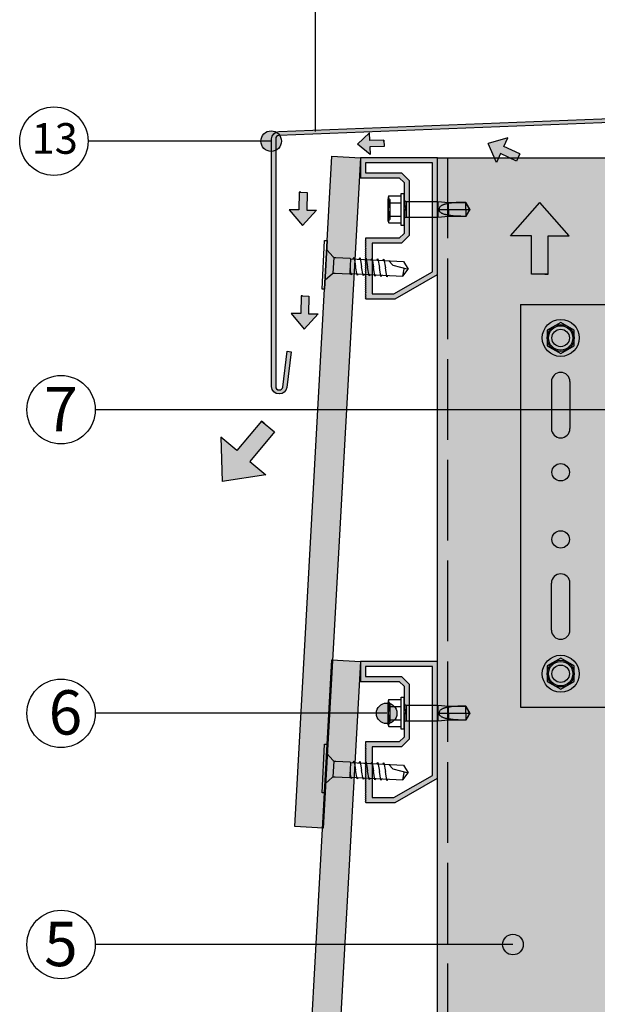
# Model space of a CAD drawing. Units: millimetres. Extents: x 8826 to 21619, y 18672 to 23022.
# Drawn here: x 14396 to 14568, y 21137 to 21430 of the extents above; entities that cross this region are included whole.
import ezdxf

# ---------------------------------------------------------------- set-up
doc = ezdxf.new("R2010")
doc.units = ezdxf.units.MM
doc.linetypes.add('ACAD_ISO02W100', pattern=[15, 12, -3])
doc.layers.add('HIDDEN', color=7, linetype='Continuous')
doc.layers.add('THICK', color=7, linetype='Continuous')
doc.layers.add('LEYENDA', color=7, linetype='Continuous', true_color=0x142667)
doc.layers.add('SOMBREADO 2_rellenos', color=3, linetype='Continuous', lineweight=25)
doc.layers.add('SOMBREADOS', color=6, linetype='Continuous', lineweight=25)
doc.styles.get("Standard").update_dxf_attribs({"font": 'arial.ttf'})

# ---------------------------------------------------------------- blocks, each defined once
blk = doc.blocks.new('FLECHA MINI')
at = {"true_color": 0x142667}
h = blk.add_hatch(color=166, dxfattribs=at)
h.dxf.hatch_style = 1
h.paths.add_polyline_path([(12600.33702212544, 5453.974794560384), (12596.30056701819, 5449.367349938128), (12599.17413458617, 5449.367349938128), (12599.17413458617, 5444.087015216345), (12601.03002212544, 5444.087015216345), (12601.49990966472, 5444.087015216345), (12601.49990966472, 5449.367349938128), (12604.37347723269, 5449.367349938128)])
at = {"color": 7}
for points in [[(12601.49990966472, 5444.087015216347), (12599.17413458617, 5444.087015216347), (12599.17413458617, 5449.36734993813), (12596.30056701819, 5449.36734993813), (12600.33702212544, 5453.974794560385)], [(12601.03002212544, 5444.087015216347), (12601.49990966472, 5444.087015216347), (12601.49990966472, 5449.36734993813), (12604.37347723269, 5449.36734993813), (12600.33702212544, 5453.974794560385)]]:
    blk.add_lwpolyline(points, dxfattribs=at)
blk = doc.blocks.new('FLECHA')
at = {"true_color": 0x142667}
h = blk.add_hatch(color=166, dxfattribs=at)
h.dxf.hatch_style = 1
h.paths.add_polyline_path([(10075.64415972084, 982.9641773424504), (10031.95958063803, 933.1000580539696), (10063.05879674166, 933.1000580539696), (10063.05879674166, 875.9535783809954), (10083.14415972084, 875.9535783809954), (10088.22952270002, 875.9535783809954), (10088.22952270002, 933.1000580539696), (10119.32873880365, 933.1000580539696)])
at = {"color": 7}
for points in [[(10088.22952270002, 875.9535783809954), (10063.05879674166, 875.9535783809954), (10063.05879674166, 933.1000580539696), (10031.95958063803, 933.1000580539696), (10075.64415972084, 982.9641773424503)], [(10083.14415972084, 875.9535783809954), (10088.22952270002, 875.9535783809954), (10088.22952270002, 933.1000580539696), (10119.32873880365, 933.1000580539696), (10075.64415972084, 982.9641773424504)]]:
    blk.add_lwpolyline(points, dxfattribs=at)
blk = doc.blocks.new('escuadra sustentacion')
at = {"layer": 'SOMBREADO 2_rellenos', "true_color": 0x939598}
h = blk.add_hatch(color=252, dxfattribs=at)
h.dxf.hatch_style = 1
h.paths.add_polyline_path([(14776.10907382553, 12942.32165156716), (14699.10907382553, 12942.32165156716), (14699.10907382553, 12822.3216515673), (14776.10907382553, 12822.3216515673)])
h.paths.add_polyline_path([(14708.50907382587, 12872.32477331656, -1), (14713.70907382587, 12872.32477331656, -1)], flags=16)
h.paths.add_polyline_path([(14713.85907382588, 12859.32477331656), (14713.85907382588, 12845.32477331656, -1), (14708.35907382587, 12845.32477331656), (14708.35907382587, 12859.32477331658, -1)], flags=16)
h.paths.add_polyline_path([(14708.50907382586, 12892.32670071777, -1), (14713.70907382586, 12892.32670071777, -1)], flags=16)
h.paths.add_polyline_path([(14708.35907382587, 12905.3185298179), (14708.35907382587, 12919.31852981791, -1), (14713.85907382588, 12919.31852981791), (14713.85907382588, 12905.3185298179, -1)], flags=16)
h.paths.add_polyline_path([(14713.70907382586, 12832.32670071784, -1), (14708.50907382586, 12832.32670071784, -1)], flags=16)
h.paths.add_polyline_path([(14708.50907382586, 12932.32670071769, -1), (14713.70907382586, 12932.32670071769, -1)], flags=16)
h.paths.add_polyline_path([(14779.10907382553, 12942.32165156716), (14776.10907382553, 12942.32165156716), (14776.10907382553, 12822.3216515673), (14779.10907382553, 12822.3216515673)])
at = {"layer": 'SOMBREADO 2_rellenos'}
h = blk.add_hatch(color=8, dxfattribs=at)
h.dxf.hatch_style = 1
edge = h.paths.add_edge_path()
edge.add_arc((14711.10907382586, 12932.32670071769), 5.5, 0, 360)
h = blk.add_hatch(color=8, dxfattribs=at)
h.dxf.hatch_style = 1
edge = h.paths.add_edge_path()
edge.add_arc((14711.10907382586, 12832.32670071784), 5.5, 0, 360)
at = {"color": 18, "true_color": 0x000000}
for p, q in [((14699.10907382553, 12942.32165156716), (14699.10907382553, 12822.3216515673)), ((14699.10907382553, 12942.32165156716), (14779.10907382553, 12942.32165156716)), ((14776.10907382553, 12822.3216515673), (14776.10907382553, 12942.32165156715)), ((14779.10907382553, 12822.3216515673), (14779.10907382553, 12942.32165156715)), ((14708.35907382594, 12919.3185298179), (14708.35907382594, 12905.3185298179)), ((14713.85907382588, 12919.3185298179), (14713.85907382588, 12905.3185298179)), ((14708.35907382594, 12845.32477331656), (14708.35907382594, 12859.32477331656)), ((14713.85907382588, 12845.32477331656), (14713.85907382588, 12859.32477331656)), ((14699.10907382553, 12822.3216515673), (14779.10907382553, 12822.3216515673))]:
    blk.add_line(p, q, dxfattribs=at)
for points in [[(14715.10907382586, 12934.63610179445), (14711.10907382586, 12936.94550287121), (14707.10907382586, 12934.63610179445), (14707.10907382586, 12930.01729964093), (14711.10907382586, 12927.70789856418), (14715.10907382586, 12930.01729964093)], [(14715.10907382586, 12834.6361017946), (14711.10907382586, 12836.94550287136), (14707.10907382586, 12834.6361017946), (14707.10907382586, 12830.01729964109), (14711.10907382586, 12827.70789856433), (14715.10907382586, 12830.01729964109)]]:
    blk.add_lwpolyline(points, close=True)
for centre, radius in [((14711.10907382586, 12932.32670071769), 5.5), ((14711.10907382586, 12932.32670071769), 4), ((14711.10907382586, 12932.32670071769), 3.633478540140277), ((14711.10907382586, 12832.32670071784), 5.5), ((14711.10907382586, 12832.32670071784), 4), ((14711.10907382586, 12832.32670071784), 3.633478540140277)]:
    blk.add_circle(centre, radius)
for centre in [(14711.10907382586, 12932.32670071769), (14711.10907382586, 12892.32670071777), (14711.10907382587, 12872.32477331656), (14711.10907382586, 12832.32670071784)]:
    blk.add_circle(centre, 2.6, dxfattribs=at)
for centre, start, end in [((14711.10907382587, 12919.3185298179), 7.016709298534877e-15, 180), ((14711.10907382587, 12905.3185298179), 180, 7.016709298534877e-15), ((14711.10907382587, 12859.32477331656), 7.016709298534877e-15, 180), ((14711.10907382587, 12845.32477331656), 180, 7.016709298534877e-15)]:
    blk.add_arc(centre, 2.750000000001722, start, end, dxfattribs=at)
blk = doc.blocks.new('tornillo R-CH 101')
at = {"color": 166, "true_color": 0x142667}
for p, q in [((12902.93663781135, 5141.151411360664), (12910.85409170664, 5141.151411360664)), ((12910.58447648607, 5132.804751492713), (12903.20625303192, 5132.804751492713))]:
    blk.add_line(p, q, dxfattribs=at)
blk.add_lwpolyline([(12894.64621386964, 5146.349525167276), (12919.14451564835, 5146.349525167276), (12919.14451564835, 5145.081364294845), (12894.64621386964, 5145.081364294845)], close=True, dxfattribs=at)
for points in [[(12899.26063722277, 5145.081364294845), (12902.74485254065, 5141.598551143255), (12902.93663781135, 5141.151411360664), (12902.93663781135, 5140.193334186759), (12902.93663781135, 5133.167401182876), (12903.20625303192, 5132.804751492713), (12903.20625303192, 5106.134669626448), (12906.895364759, 5103.546793747355)], [(12914.53009229522, 5145.081364294845), (12911.04587697734, 5141.598551143255), (12910.85409170664, 5141.151411360664), (12910.85409170664, 5140.193334186759), (12910.85409170664, 5133.167401182876), (12910.58447648607, 5132.804751492713), (12910.58447648607, 5106.134669626448), (12906.895364759, 5103.546793747355)], [(12903.20625303192, 5131.579639756583), (12902.52810031471, 5132.091791376766), (12905.71278110784, 5132.804751492713)], [(12903.20625303192, 5128.579639756583), (12902.52810031471, 5129.091791376766), (12906.895364759, 5130.069498584122)], [(12910.58447648607, 5131.559357411661), (12911.26262920328, 5131.047205791478), (12906.895364759, 5130.069498584122)], [(12910.58447648607, 5128.559357411661), (12911.26262920328, 5128.047205791478), (12906.895364759, 5127.069498584122)], [(12903.20625303192, 5125.579639756583), (12902.52810031471, 5126.091791376766), (12906.895364759, 5127.069498584122)], [(12903.20625303192, 5122.579639756583), (12902.52810031471, 5123.091791376766), (12906.895364759, 5124.069498584122)], [(12910.58447648607, 5125.559357411661), (12911.26262920328, 5125.047205791478), (12906.895364759, 5124.069498584122)], [(12910.58447648607, 5122.559357411661), (12911.26262920328, 5122.047205791478), (12906.895364759, 5121.069498584122)], [(12903.20625303192, 5119.579639756583), (12902.52810031471, 5120.091791376766), (12906.895364759, 5121.069498584122)], [(12903.20625303192, 5116.579639756583), (12902.52810031471, 5117.091791376766), (12906.895364759, 5118.069498584122)], [(12910.58447648607, 5119.559357411661), (12911.26262920328, 5119.047205791478), (12906.895364759, 5118.069498584122)], [(12903.20625303192, 5113.579639756583), (12902.52810031471, 5114.091791376766), (12906.895364759, 5115.069498584122)], [(12910.58447648607, 5116.559357411661), (12911.26262920328, 5116.047205791478), (12906.895364759, 5115.069498584122)], [(12910.58447648607, 5113.608400120236), (12908.46521437478, 5111.325447466948), (12906.895364759, 5103.546793747355)], [(12903.20625303192, 5106.134669626448), (12906.77178530458, 5105.583308532234), (12907.31270710296, 5105.614738054615)]]:
    blk.add_lwpolyline(points, dxfattribs=at)
blk = doc.blocks.new('TORNILLO ROSCA-CHAPA')
at = {"layer": 'HIDDEN', "color": 18, "true_color": 0x000000}
for p, q in [((12291.99257142028, 5053.443518794182), (12291.40800421078, 5054.028086003679)), ((12291.41122231293, 5053.708336795835), (12291.40800416949, 5053.563984293401)), ((12291.40800416949, 5053.563984293401), (12291.41122231293, 5053.419631790966)), ((12291.42057487457, 5053.850006342027), (12291.41122231293, 5053.708336795835)), ((12291.41122231293, 5053.419631790966), (12291.42057487457, 5053.27796245125)), ((12291.435721994, 5053.990417000718), (12291.42057487457, 5053.850006342027)), ((12291.42057487457, 5053.27796245125), (12291.435721994, 5053.137551586084)), ((12291.45645100039, 5054.130851817163), (12291.435721994, 5053.990417000718)), ((12291.435721994, 5053.137551586084), (12291.45645100039, 5052.997116769638)), ((12291.48266072021, 5054.272500922178), (12291.45645100039, 5054.130851817163)), ((12291.45645100039, 5052.997116769638), (12291.48266072021, 5052.855467664624)), ((12291.51434743691, 5054.416503859818), (12291.48266072021, 5054.272500922178)), ((12291.48266072021, 5052.855467664624), (12291.51434743691, 5052.711464726982)), ((12291.51434743691, 5052.269023686558), (12291.48266072021, 5051.981017604799)), ((12291.55159787061, 5054.563984275452), (12291.51434743691, 5054.416503859818)), ((12291.51434743691, 5052.711464726982), (12291.55159787061, 5052.563984311349)), ((12291.55159787061, 5052.563984311349), (12291.51434743691, 5052.269023686558)), ((12291.55159779152, 5052.563984347245), (12295.21851602873, 5052.563984347245)), ((12291.99257139963, 5047.684449879663), (12291.99257139963, 5053.443518814829)), ((12296.69075921516, 5052.945554207652), (12296.69075921516, 5050.563984347245)), ((12306.13363022646, 5052.945554207652), (12306.13363022646, 5048.182414486838)), ((12308.73225979495, 5052.197918222711), (12308.57434488058, 5052.165474459762)), ((12308.89140696135, 5052.226880481374), (12308.73225979495, 5052.197918222711)), ((12309.05141802563, 5052.252552845989), (12308.89140696135, 5052.226880481374)), ((12309.21192793723, 5052.275126720313), (12309.05141802563, 5052.252552845989)), ((12309.37256503839, 5052.294793301627), (12309.21192793723, 5052.275126720313)), ((12309.37256523661, 5052.642445316327), (12309.37256523661, 5052.294793348822)), ((12309.80486580915, 5052.378870860968), (12309.37256503839, 5052.294793301627)), ((12310.24844680659, 5052.446097972611), (12309.80486580915, 5052.378870860968)), ((12310.70159510127, 5052.499178963117), (12310.24844680659, 5052.446097972611)), ((12311.16259115652, 5052.540204201042), (12310.70159510127, 5052.499178963117)), ((12311.62972534654, 5052.571189516906), (12311.16259115652, 5052.540204201042)), ((12312.10126987558, 5052.594120389178), (12311.62972534654, 5052.571189516906)), ((12312.5753747138, 5052.610584828975), (12312.10126987558, 5052.594120389178)), ((12313.05016670596, 5052.621889006929), (12312.5753747138, 5052.610584828975)), ((12313.52377765228, 5052.62933310585), (12313.05016670596, 5052.621889006929)), ((12313.99432944209, 5052.634096932725), (12313.52377765228, 5052.62933310585)), ((12314.45990927667, 5052.636941353625), (12313.99432944209, 5052.634096932725)), ((12314.63552666421, 5052.334845312351), (12314.45990927667, 5052.636941353625)), ((12315.65990966808, 5050.563984347245), (12314.45990953447, 5052.642445547758)), ((12314.45990966808, 5052.642445316327), (12314.45990966808, 5052.636941272322)), ((12314.81118369525, 5052.032073576578), (12314.63552666421, 5052.334845312351)), ((12291.41122231293, 5050.852689377924), (12291.40800416949, 5050.563984347245)), ((12291.40800416949, 5050.563984347245), (12291.41122231293, 5050.275279316567)), ((12291.42057487457, 5051.136028238022), (12291.41122231293, 5050.852689377924)), ((12291.41122231293, 5050.275279316567), (12291.42057487457, 5049.991940456468)), ((12291.435721994, 5051.416849865117), (12291.42057487457, 5051.136028238022)), ((12291.42057487457, 5049.991940456468), (12291.435721994, 5049.711118829373)), ((12291.45645100039, 5051.697719291533), (12291.435721994, 5051.416849865117)), ((12291.435721994, 5049.711118829373), (12291.45645100039, 5049.430249402958)), ((12291.48266072021, 5051.981017604799), (12291.45645100039, 5051.697719291533)), ((12291.45645100039, 5049.430249402958), (12291.48266072021, 5049.146951089691)), ((12296.69075921516, 5050.563984347245), (12296.69075921516, 5048.182414486838)), ((12306.51153268635, 5050.722571910587), (12306.49803572747, 5050.563984347245)), ((12306.55069880945, 5050.87641861757), (12306.51153268635, 5050.722571910587)), ((12306.613146402, 5051.023099452778), (12306.55069880945, 5050.87641861757)), ((12306.69550328904, 5051.160593733492), (12306.613146402, 5051.023099452778)), ((12306.79412392068, 5051.287340084066), (12306.69550328904, 5051.160593733492)), ((12306.90445920565, 5051.402498454675), (12306.79412392068, 5051.287340084066)), ((12307.02178248284, 5051.505304727239), (12306.90445920565, 5051.402498454675)), ((12307.14240938478, 5051.595875870722), (12307.02178248284, 5051.505304727239)), ((12307.26809991753, 5051.678141288657), (12307.14240938478, 5051.595875870722)), ((12307.39877396821, 5051.753403951287), (12307.26809991753, 5051.678141288657)), ((12307.53392690813, 5051.822433293462), (12307.39877396821, 5051.753403951287)), ((12307.67317221319, 5051.885723413559), (12307.53392690813, 5051.822433293462)), ((12307.81613987743, 5051.943727011405), (12307.67317221319, 5051.885723413559)), ((12307.96245246171, 5051.996832159667), (12307.81613987743, 5051.943727011405)), ((12308.11176638908, 5052.045305729283), (12307.96245246171, 5051.996832159667)), ((12308.26374303798, 5052.089401479926), (12308.11176638908, 5052.045305729283)), ((12308.41804874233, 5052.129373171274), (12308.26374303798, 5052.089401479926)), ((12308.57434488058, 5052.165474459762), (12308.41804874233, 5052.129373171274)), ((12309.37256523661, 5050.563984347245), (12309.37256523661, 5048.485523378163)), ((12315.65990966808, 5050.563984347245), (12314.45990927667, 5048.485523295572)), ((12314.45990966808, 5050.563984347245), (12314.45990966808, 5048.485523378163)), ((12314.98602638279, 5051.73020971818), (12314.81118369525, 5052.032073576578)), ((12315.15918917715, 5051.43085744049), (12314.98602638279, 5051.73020971818)), ((12315.32980818046, 5051.135624111802), (12315.15918917715, 5051.43085744049)), ((12315.49700793216, 5050.846127037093), (12315.32980818046, 5051.135624111802)), ((12315.65990966808, 5050.563984347245), (12315.49700793216, 5050.846127037093)), ((12291.41122231293, 5047.708336903524), (12291.40800416949, 5047.56398440109)), ((12291.40800421078, 5047.099882690813), (12291.99257142028, 5047.68444990031)), ((12291.40800416949, 5047.56398440109), (12291.41122231293, 5047.419631898656)), ((12291.42057487457, 5047.85000624324), (12291.41122231293, 5047.708336903524)), ((12291.41122231293, 5047.419631898656), (12291.42057487457, 5047.277962352464)), ((12291.435721994, 5047.990417108407), (12291.42057487457, 5047.85000624324)), ((12291.42057487457, 5047.277962352464), (12291.435721994, 5047.137551693773)), ((12291.45645100039, 5048.130851924852), (12291.435721994, 5047.990417108407)), ((12291.435721994, 5047.137551693773), (12291.45645100039, 5046.997116877327)), ((12291.48266072021, 5048.272501029867), (12291.45645100039, 5048.130851924852)), ((12291.45645100039, 5046.997116877327), (12291.48266072021, 5046.855467772313)), ((12291.48266072021, 5049.146951089691), (12291.51434743691, 5048.858945007932)), ((12291.51434743691, 5048.416503967508), (12291.48266072021, 5048.272501029867)), ((12291.48266072021, 5046.855467772313), (12291.51434743691, 5046.711464834671)), ((12291.51434743691, 5048.858945007932), (12291.55159787061, 5048.563984383141)), ((12291.55159787061, 5048.563984383141), (12291.51434743691, 5048.416503967508)), ((12291.51434743691, 5046.711464834671), (12291.55159787061, 5046.563984419038)), ((12291.55159779152, 5048.563984347245), (12295.21851602873, 5048.563984347245))]:
    blk.add_line(p, q, dxfattribs=at)
at = {"layer": 'THICK', "color": 18, "true_color": 0x000000}
for p, q in [((12295.21851602873, 5055.327124068059), (12296.08454143251, 5055.327124068059)), ((12295.21851602873, 5045.800844626431), (12295.21851602873, 5055.327124068059)), ((12296.08454143251, 5045.800844626431), (12296.08454143251, 5055.327124068059)), ((12291.55159777887, 5054.563984300033), (12291.40800424654, 5054.028085941735)), ((12291.40800425207, 5054.028085962383), (12291.40800425207, 5053.563984347245)), ((12291.40800425207, 5054.028085962383), (12291.40800425207, 5053.563984347245)), ((12291.40800416949, 5053.563984293401), (12291.41122231293, 5053.708336795835)), ((12291.40800425207, 5050.563984347245), (12291.40800425207, 5053.563984347245)), ((12291.40800425207, 5053.563984347245), (12291.40800425207, 5050.563984347245)), ((12291.41122231293, 5053.419631790966), (12291.40800416949, 5053.563984293401)), ((12291.41122231293, 5053.708336795835), (12291.42057487457, 5053.850006342027)), ((12291.42057487457, 5053.27796245125), (12291.41122231293, 5053.419631790966)), ((12291.42057487457, 5053.850006342027), (12291.435721994, 5053.990417000718)), ((12291.435721994, 5053.137551586084), (12291.42057487457, 5053.27796245125)), ((12291.435721994, 5053.990417000718), (12291.45645100039, 5054.130851817163)), ((12291.45645100039, 5052.997116769638), (12291.435721994, 5053.137551586084)), ((12291.45645100039, 5054.130851817163), (12291.48266072021, 5054.272500922178)), ((12291.48266072021, 5052.855467664624), (12291.45645100039, 5052.997116769638)), ((12291.48266072021, 5054.272500922178), (12291.51434743691, 5054.416503859818)), ((12291.51434743691, 5052.711464726982), (12291.48266072021, 5052.855467664624)), ((12291.48266072021, 5051.981017604799), (12291.51434743691, 5052.269023686558)), ((12291.51434743691, 5054.416503859818), (12291.55159787061, 5054.563984275452)), ((12291.55159787061, 5052.563984311349), (12291.51434743691, 5052.711464726982)), ((12291.51434743691, 5052.269023686558), (12291.55159787061, 5052.563984311349)), ((12291.55159779152, 5054.563984347245), (12295.21851602873, 5054.563984347245)), ((12291.55159779152, 5052.563984347245), (12295.21851602873, 5052.563984347245)), ((12296.69075921516, 5050.563984347245), (12296.69075921516, 5052.945554207652)), ((12296.69075920484, 5052.945554207652), (12306.13363022646, 5052.945554207652)), ((12306.13363022646, 5048.182414486838), (12306.13363022646, 5052.945554207652)), ((12306.13363022646, 5052.945554207652), (12309.37256503839, 5052.642445398918)), ((12309.37256523661, 5050.563984347245), (12309.37256523661, 5052.642445316327)), ((12309.37256503839, 5052.642445398918), (12314.45990927667, 5052.642445398918)), ((12314.45990927667, 5052.642445398918), (12315.65990966808, 5050.563984347245)), ((12314.45990966808, 5050.563984347245), (12314.45990966808, 5052.642445316327)), ((12291.40800416949, 5050.563984347245), (12291.41122231293, 5050.852689377924)), ((12291.40800425207, 5047.563984347245), (12291.40800425207, 5050.563984347245)), ((12291.40800425207, 5050.563984347245), (12291.40800425207, 5047.563984347245)), ((12291.41122231293, 5050.275279316567), (12291.40800416949, 5050.563984347245)), ((12291.41122231293, 5050.852689377924), (12291.42057487457, 5051.136028238022)), ((12291.42057487457, 5049.991940456468), (12291.41122231293, 5050.275279316567)), ((12291.42057487457, 5051.136028238022), (12291.435721994, 5051.416849865117)), ((12291.435721994, 5049.711118829373), (12291.42057487457, 5049.991940456468)), ((12291.435721994, 5051.416849865117), (12291.45645100039, 5051.697719291533)), ((12291.45645100039, 5049.430249402958), (12291.435721994, 5049.711118829373)), ((12291.45645100039, 5051.697719291533), (12291.48266072021, 5051.981017604799)), ((12291.48266072021, 5049.146951089691), (12291.45645100039, 5049.430249402958)), ((12296.69075921516, 5048.182414486838), (12296.69075921516, 5050.563984347245)), ((12306.51153268635, 5050.405396706474), (12306.49803572747, 5050.563984347245)), ((12306.49803600146, 5050.563984347245), (12309.37256523661, 5050.563984347245)), ((12306.55069880945, 5050.251550412444), (12306.51153268635, 5050.405396706474)), ((12306.61314557609, 5050.104870119238), (12306.55069880945, 5050.251550412444)), ((12306.69550246314, 5049.967376148239), (12306.61314557609, 5050.104870119238)), ((12306.79412309477, 5049.840629849283), (12306.69550246314, 5049.967376148239)), ((12306.90445920565, 5049.725471014102), (12306.79412309477, 5049.840629849283)), ((12307.02178330875, 5049.622663760774), (12306.90445920565, 5049.725471014102)), ((12307.14241103659, 5049.532091791385), (12307.02178330875, 5049.622663760774)), ((12307.26810156935, 5049.449826579928), (12307.14241103659, 5049.532091791385)), ((12307.39877562002, 5049.374564123774), (12307.26810156935, 5049.449826579928)), ((12307.53392773403, 5049.305535091313), (12307.39877562002, 5049.374564123774)), ((12307.67317221319, 5049.242245177693), (12307.53392773403, 5049.305535091313)), ((12307.81613905152, 5049.184241889562), (12307.67317221319, 5049.242245177693)), ((12309.37256523661, 5050.563984347245), (12314.45990966808, 5050.563984347245)), ((12314.45990966808, 5050.563984347245), (12315.65990966808, 5050.563984347245)), ((12314.45990953447, 5048.485523146732), (12315.65990966808, 5050.563984347245)), ((12314.98602638279, 5049.397759492502), (12314.81118369525, 5049.09589584058)), ((12315.15918917715, 5049.697111563715), (12314.98602638279, 5049.397759492502)), ((12315.32980818046, 5049.992344531069), (12315.15918917715, 5049.697111563715)), ((12315.49700793216, 5050.281841450921), (12315.32980818046, 5049.992344531069)), ((12315.65990966808, 5050.563984347245), (12315.49700793216, 5050.281841450921)), ((12291.40800416949, 5047.56398440109), (12291.41122231293, 5047.708336903524)), ((12291.40800425207, 5047.099882732107), (12291.40800425207, 5047.563984347245)), ((12291.40800425207, 5047.563984347245), (12291.40800425207, 5047.099882732107)), ((12291.41122231293, 5047.419631898656), (12291.40800416949, 5047.56398440109)), ((12291.40800424654, 5047.099882752755), (12291.55159777887, 5046.563984394457)), ((12291.41122231293, 5047.708336903524), (12291.42057487457, 5047.85000624324)), ((12291.42057487457, 5047.277962352464), (12291.41122231293, 5047.419631898656)), ((12291.42057487457, 5047.85000624324), (12291.435721994, 5047.990417108407)), ((12291.435721994, 5047.137551693773), (12291.42057487457, 5047.277962352464)), ((12291.435721994, 5047.990417108407), (12291.45645100039, 5048.130851924852)), ((12291.45645100039, 5046.997116877327), (12291.435721994, 5047.137551693773)), ((12291.45645100039, 5048.130851924852), (12291.48266072021, 5048.272501029867)), ((12291.48266072021, 5046.855467772313), (12291.45645100039, 5046.997116877327)), ((12291.51434743691, 5048.858945007932), (12291.48266072021, 5049.146951089691)), ((12291.48266072021, 5048.272501029867), (12291.51434743691, 5048.416503967508)), ((12291.51434743691, 5046.711464834671), (12291.48266072021, 5046.855467772313)), ((12291.55159787061, 5048.563984383141), (12291.51434743691, 5048.858945007932)), ((12291.51434743691, 5048.416503967508), (12291.55159787061, 5048.563984383141)), ((12291.55159787061, 5046.563984419038), (12291.51434743691, 5046.711464834671)), ((12291.55159779152, 5048.563984347245), (12295.21851602873, 5048.563984347245)), ((12291.55159779152, 5046.563984347245), (12295.21851602873, 5046.563984347245)), ((12306.13363022646, 5048.182414486838), (12296.69075920484, 5048.182414486838)), ((12309.37256503839, 5048.485523295572), (12306.13363022646, 5048.182414486838)), ((12307.9624508099, 5049.131136947776), (12307.81613905152, 5049.184241889562)), ((12308.11176308545, 5049.082663584638), (12307.9624508099, 5049.131136947776)), ((12308.26374138617, 5049.038567937232), (12308.11176308545, 5049.082663584638)), ((12308.4180454387, 5048.998596245885), (12308.26374138617, 5049.038567937232)), ((12308.57433992514, 5048.962495060634), (12308.4180454387, 5048.998596245885)), ((12308.73225483952, 5048.930051194448), (12308.57433992514, 5048.962495060634)), ((12308.89140365773, 5048.901088729307), (12308.73225483952, 5048.930051194448)), ((12309.05141637381, 5048.875416261454), (12308.89140365773, 5048.901088729307)), ((12309.21192628542, 5048.852842283893), (12309.05141637381, 5048.875416261454)), ((12309.37256503839, 5048.833175392863), (12309.21192628542, 5048.852842283893)), ((12309.37256523661, 5048.485523378163), (12309.37256523661, 5048.83317534567)), ((12310.05706782541, 5048.708810336297), (12309.37256503839, 5048.833175392863)), ((12314.45990927667, 5048.485523295572), (12309.37256503839, 5048.485523295572)), ((12310.76701017474, 5048.622237817608), (12310.05706782541, 5048.708810336297)), ((12311.49572867528, 5048.564725427466), (12310.76701017474, 5048.622237817608)), ((12312.23654504961, 5048.528541858074), (12311.49572867528, 5048.564725427466)), ((12312.9823631118, 5048.507427979409), (12312.23654504961, 5048.528541858074)), ((12313.7259247983, 5048.496313553402), (12312.9823631118, 5048.507427979409)), ((12314.45990927667, 5048.491027340865), (12313.7259247983, 5048.496313553402)), ((12314.63552666421, 5048.79312400157), (12314.45990927667, 5048.491027340865)), ((12314.45990966808, 5048.485523378163), (12314.45990966808, 5048.491027422169)), ((12314.81118369525, 5049.09589584058), (12314.63552666421, 5048.79312400157)), ((12296.08454143251, 5045.800844626431), (12295.21851602873, 5045.800844626431))]:
    blk.add_line(p, q, dxfattribs=at)
for centre, start, end in [((12296.69075921516, 5053.638374530681), 208.9550325826019, 270.0000187240315), ((12296.69075921516, 5047.489594163811), 89.99998127596854, 151.0449674173981)]:
    blk.add_arc(centre, 0.692820323027521, start, end, dxfattribs=at)

msp = doc.modelspace()

# ---------------------------------------------------------------- hatches: boundary and pattern name
at = {"layer": 'LEYENDA', "true_color": 0x142667}
h = msp.add_hatch(color=166, dxfattribs=at)
h.dxf.hatch_style = 1
edge = h.paths.add_edge_path()
edge.add_arc((14471.29602207142, 21393.65257189895), 3.064466589614149, 0, 360)
h = msp.add_hatch(color=166, dxfattribs=at)
h.dxf.hatch_style = 1
edge = h.paths.add_edge_path()
edge.add_arc((14505.7275239444, 21223.25494732769), 3.064466589614149, 0, 360)
h = msp.add_hatch(color=166, dxfattribs=at)
h.dxf.hatch_style = 1
edge = h.paths.add_edge_path()
edge.add_arc((14543.34316222335, 21154.40606321177), 3.064466589614149, 0, 360)
at = {"layer": 'SOMBREADO 2_rellenos', "true_color": 0x142667}
h = msp.add_hatch(color=166, dxfattribs=at)
h.dxf.hatch_style = 1
edge = h.paths.add_edge_path()
edge.add_line((14477.30374352938, 21330.90889264852), (14475.94957631479, 21320.27542583674))
edge.add_arc((14473.76720191316, 21320.55335023496), 2.199999999999027, 270, 352.7424739671341, ccw=False)
edge.add_line((14473.76720191316, 21318.35335023496), (14473.64792870337, 21318.35335023496))
edge.add_arc((14473.64792870337, 21320.55335023496), 2.200000000004366, 180, 270, ccw=False)
edge.add_line((14471.44792870337, 21320.55335023496), (14471.44792870337, 21394.34270289298))
edge.add_arc((14473.64792870337, 21394.34270289298), 2.200000000000728, 91.99999999996612, 180, ccw=False)
edge.add_line((14473.57114981062, 21396.54136271242), (14625.55001706774, 21402.50479943987))
edge.add_line((14625.55001706774, 21402.50479943987), (14643.98591667638, 21402.50479943987))
edge.add_line((14643.98591667638, 21402.50479943987), (14643.98591667638, 21425.06991685297))
edge.add_line((14643.98591667638, 21425.06991685297), (14645.18591667638, 21425.06991685297))
edge.add_line((14645.18591667638, 21425.06991685297), (14645.18591667638, 21401.30479943986))
edge.add_line((14645.18591667638, 21401.30479943986), (14625.57096314566, 21401.30479943986))
edge.add_line((14625.57096314566, 21401.30479943986), (14473.61302920667, 21395.34209372))
edge.add_arc((14473.64792870337, 21394.34270289298), 0.9999999999962764, 92.00000000011539, 180.0000000002084)
edge.add_line((14472.64792870337, 21394.34270289298), (14472.64792870337, 21320.55335023496))
edge.add_arc((14473.64792870337, 21320.55335023496), 1, 180, 270)
edge.add_line((14473.64792870337, 21319.55335023496), (14473.76720191316, 21319.55335023496))
edge.add_arc((14473.76720191316, 21320.55335023496), 1, 270, 352.7424739672473)
edge.add_line((14474.75919027754, 21320.42702096305), (14476.11335749213, 21331.06048777482))
edge.add_line((14476.11335749213, 21331.06048777482), (14477.30374352938, 21330.90889264852))
at = {"layer": 'SOMBREADO 2_rellenos'}
h = msp.add_hatch(color=253, dxfattribs=at)
h.dxf.hatch_style = 1
h.paths.add_polyline_path([(14484.08317261266, 20843.35777588821), (14489.39906198288, 20939.20036929433), (14497.88601761418, 20938.72964207773), (14492.59623703043, 20843.35777588821)])
h.paths.add_polyline_path([(14489.39906198288, 21089.20036929433), (14497.88601761418, 21088.72964207773), (14486.8100831059, 20889.03656840022), (14478.3231274746, 20889.50729561682)])
h.paths.add_polyline_path([(14489.39906198288, 21239.20036929433), (14497.88601761418, 21238.72964207773), (14486.8100831059, 21039.03656840022), (14478.3231274746, 21039.50729561682)])
h.paths.add_polyline_path([(14489.39906198288, 21389.20036929433), (14497.88601761418, 21388.72964207773), (14486.8100831059, 21189.03656840022), (14478.3231274746, 21189.50729561682)])
at = {"layer": 'SOMBREADO 2_rellenos', "true_color": 0xc7c8ca}
h = msp.add_hatch(color=9, dxfattribs=at)
h.dxf.hatch_style = 1
h.paths.add_polyline_path([(14520.88601761418, 21388.72964207773), (14580.88601761418, 21388.72964207773), (14580.88601761418, 20843.35777588821), (14520.88601761418, 20843.35777588867)])
at = {"layer": 'SOMBREADOS'}
h = msp.add_hatch(color=254, dxfattribs=at)
h.dxf.hatch_style = 1
h.paths.add_polyline_path([(14512.38601761418, 21365.52253453378), (14510.09310989933, 21363.22964207773), (14501.38601761418, 21363.22964207773), (14501.38601761418, 21348.22964207773), (14507.88168411808, 21348.22964207773), (14519.38601761418, 21354.77085606699), (14519.38601761418, 21387.22964207773), (14499.38601761418, 21387.22964207773), (14499.38601761418, 21384.22964207773), (14510.09310989933, 21384.22964207773), (14512.38601761418, 21381.93674962167)], flags=16)
h.paths.add_polyline_path([(14520.88601761418, 21353.89822117929), (14520.88601761418, 21388.72964207773), (14497.88601761418, 21388.72964207773), (14497.88601761418, 21382.72964207773), (14509.47180252628, 21382.72964207773), (14510.88601761418, 21381.31542698984), (14510.88601761418, 21374.49961583261), (14511.38601761418, 21373.72964207773), (14510.88601761418, 21372.95975987558), (14510.88601761418, 21366.14385716562), (14509.47180252628, 21364.72964207773), (14499.38601761418, 21364.72964207773), (14499.38601761418, 21364.27964512949), (14499.48342972355, 21364.12963597421), (14499.2886055048, 21363.82964818124), (14499.48342972355, 21363.52964512949), (14499.2886055048, 21363.22964207773), (14499.48342972355, 21362.92963902597), (14499.2886055048, 21362.62963597421), (14499.48342972355, 21362.32964818124), (14499.2886055048, 21362.02964512949), (14499.48342972355, 21361.72964207773), (14499.2886055048, 21361.42963902597), (14499.48342972355, 21361.12963597421), (14499.2886055048, 21360.82964818124), (14499.48342972355, 21360.52964512949), (14499.2886055048, 21360.22964207773), (14499.48342972355, 21359.92963902597), (14499.2886055048, 21359.62963597421), (14499.48342972355, 21359.32964818124), (14499.2886055048, 21359.02964512949), (14499.48342972355, 21358.72964207773), (14499.2886055048, 21358.42963902597), (14499.48342972355, 21358.12963597421), (14499.2886055048, 21357.82964818124), (14499.48342972355, 21357.52964512949), (14499.2886055048, 21357.22964207773), (14499.48342972355, 21356.92963902597), (14499.2886055048, 21356.62963597421), (14499.48342972355, 21356.32964818124), (14499.2886055048, 21356.02964512949), (14499.48342972355, 21355.72964207773), (14499.2886055048, 21355.42963902597), (14499.48342972355, 21355.12963597421), (14499.2886055048, 21354.82964818124), (14499.48342972355, 21354.52964512949), (14499.2886055048, 21354.22964207773), (14499.48342972355, 21353.92963902597), (14499.2886055048, 21353.62963597421), (14499.48342972355, 21353.32964818124), (14499.2886055048, 21353.02964512949), (14499.48342972355, 21352.72964207773), (14499.2886055048, 21352.42963902597), (14499.48342972355, 21352.12963597421), (14499.2886055048, 21351.82964818124), (14499.48342972355, 21351.52964512949), (14499.2886055048, 21351.22964207773), (14499.48342972355, 21350.92963902597), (14499.2886055048, 21350.62963597421), (14499.48342972355, 21350.32964818124), (14499.2886055048, 21350.02964512949), (14499.48342972355, 21349.72964207773), (14499.2886055048, 21349.42963902597), (14499.48342972355, 21349.12963597421), (14499.2886055048, 21348.82964818124), (14499.48342972355, 21348.52964512949), (14499.2886055048, 21348.22964207773), (14499.48342972355, 21347.92963902597), (14499.2886055048, 21347.62963597421), (14499.48342972355, 21347.32964818124), (14499.2886055048, 21347.02964512949), (14499.48342972355, 21346.72964207773), (14508.27829056339, 21346.72964207773)])
h.paths.add_polyline_path([(14512.38601761418, 21215.52253453378), (14510.09310989933, 21213.22964207773), (14501.38601761418, 21213.22964207773), (14501.38601761418, 21198.22964207773), (14507.88168411808, 21198.22964207773), (14519.38601761418, 21204.77085606699), (14519.38601761418, 21237.22964207773), (14499.38601761418, 21237.22964207773), (14499.38601761418, 21234.22964207773), (14510.09310989933, 21234.22964207773), (14512.38601761418, 21231.93674962167)], flags=16)
h.paths.add_polyline_path([(14520.88601761418, 21203.89822117929), (14520.88601761418, 21238.72964207773), (14497.88601761418, 21238.72964207773), (14497.88601761418, 21232.72964207773), (14509.47180252628, 21232.72964207773), (14510.88601761418, 21231.31542698984), (14510.88601761418, 21224.49961583261), (14511.38601761418, 21223.72964207773), (14510.88601761418, 21222.95975987558), (14510.88601761418, 21216.14385716562), (14509.47180252628, 21214.72964207773), (14499.38601761418, 21214.72964207773), (14499.38601761418, 21214.27964512949), (14499.48342972355, 21214.12963597421), (14499.2886055048, 21213.82964818124), (14499.48342972355, 21213.52964512949), (14499.2886055048, 21213.22964207773), (14499.48342972355, 21212.92963902597), (14499.2886055048, 21212.62963597421), (14499.48342972355, 21212.32964818124), (14499.2886055048, 21212.02964512949), (14499.48342972355, 21211.72964207773), (14499.2886055048, 21211.42963902597), (14499.48342972355, 21211.12963597421), (14499.2886055048, 21210.82964818124), (14499.48342972355, 21210.52964512949), (14499.2886055048, 21210.22964207773), (14499.48342972355, 21209.92963902597), (14499.2886055048, 21209.62963597421), (14499.48342972355, 21209.32964818124), (14499.2886055048, 21209.02964512949), (14499.48342972355, 21208.72964207773), (14499.2886055048, 21208.42963902597), (14499.48342972355, 21208.12963597421), (14499.2886055048, 21207.82964818124), (14499.48342972355, 21207.52964512949), (14499.2886055048, 21207.22964207773), (14499.48342972355, 21206.92963902597), (14499.2886055048, 21206.62963597421), (14499.48342972355, 21206.32964818124), (14499.2886055048, 21206.02964512949), (14499.48342972355, 21205.72964207773), (14499.2886055048, 21205.42963902597), (14499.48342972355, 21205.12963597421), (14499.2886055048, 21204.82964818124), (14499.48342972355, 21204.52964512949), (14499.2886055048, 21204.22964207773), (14499.48342972355, 21203.92963902597), (14499.2886055048, 21203.62963597421), (14499.48342972355, 21203.32964818124), (14499.2886055048, 21203.02964512949), (14499.48342972355, 21202.72964207773), (14499.2886055048, 21202.42963902597), (14499.48342972355, 21202.12963597421), (14499.2886055048, 21201.82964818124), (14499.48342972355, 21201.52964512949), (14499.2886055048, 21201.22964207773), (14499.48342972355, 21200.92963902597), (14499.2886055048, 21200.62963597421), (14499.48342972355, 21200.32964818124), (14499.2886055048, 21200.02964512949), (14499.48342972355, 21199.72964207773), (14499.2886055048, 21199.42963902597), (14499.48342972355, 21199.12963597421), (14499.2886055048, 21198.82964818124), (14499.48342972355, 21198.52964512949), (14499.2886055048, 21198.22964207773), (14499.48342972355, 21197.92963902597), (14499.2886055048, 21197.62963597421), (14499.48342972355, 21197.32964818124), (14499.2886055048, 21197.02964512949), (14499.48342972355, 21196.72964207773), (14508.27829056339, 21196.72964207773)])
h.paths.add_polyline_path([(14512.38601761418, 21065.52253453378), (14510.09310989933, 21063.22964207773), (14501.38601761418, 21063.22964207773), (14501.38601761418, 21048.22964207773), (14507.88168411808, 21048.22964207773), (14519.38601761418, 21054.77085606699), (14519.38601761418, 21087.22964207773), (14499.38601761418, 21087.22964207773), (14499.38601761418, 21084.22964207773), (14510.09310989933, 21084.22964207773), (14512.38601761418, 21081.93674962167)], flags=16)
h.paths.add_polyline_path([(14520.88601761418, 21053.89822117929), (14520.88601761418, 21088.72964207773), (14497.88601761418, 21088.72964207773), (14497.88601761418, 21082.72964207773), (14509.47180252628, 21082.72964207773), (14510.88601761418, 21081.31542698984), (14510.88601761418, 21074.49961583261), (14511.38601761418, 21073.72964207773), (14510.88601761418, 21072.95975987558), (14510.88601761418, 21066.14385716562), (14509.47180252628, 21064.72964207773), (14499.38601761418, 21064.72964207773), (14499.38601761418, 21064.27964512949), (14499.48342972355, 21064.12963597421), (14499.2886055048, 21063.82964818124), (14499.48342972355, 21063.52964512949), (14499.2886055048, 21063.22964207773), (14499.48342972355, 21062.92963902597), (14499.2886055048, 21062.62963597421), (14499.48342972355, 21062.32964818124), (14499.2886055048, 21062.02964512949), (14499.48342972355, 21061.72964207773), (14499.2886055048, 21061.42963902597), (14499.48342972355, 21061.12963597421), (14499.2886055048, 21060.82964818124), (14499.48342972355, 21060.52964512949), (14499.2886055048, 21060.22964207773), (14499.48342972355, 21059.92963902597), (14499.2886055048, 21059.62963597421), (14499.48342972355, 21059.32964818124), (14499.2886055048, 21059.02964512949), (14499.48342972355, 21058.72964207773), (14499.2886055048, 21058.42963902597), (14499.48342972355, 21058.12963597421), (14499.2886055048, 21057.82964818124), (14499.48342972355, 21057.52964512949), (14499.2886055048, 21057.22964207773), (14499.48342972355, 21056.92963902597), (14499.2886055048, 21056.62963597421), (14499.48342972355, 21056.32964818124), (14499.2886055048, 21056.02964512949), (14499.48342972355, 21055.72964207773), (14499.2886055048, 21055.42963902597), (14499.48342972355, 21055.12963597421), (14499.2886055048, 21054.82964818124), (14499.48342972355, 21054.52964512949), (14499.2886055048, 21054.22964207773), (14499.48342972355, 21053.92963902597), (14499.2886055048, 21053.62963597421), (14499.48342972355, 21053.32964818124), (14499.2886055048, 21053.02964512949), (14499.48342972355, 21052.72964207773), (14499.2886055048, 21052.42963902597), (14499.48342972355, 21052.12963597421), (14499.2886055048, 21051.82964818124), (14499.48342972355, 21051.52964512949), (14499.2886055048, 21051.22964207773), (14499.48342972355, 21050.92963902597), (14499.2886055048, 21050.62963597421), (14499.48342972355, 21050.32964818124), (14499.2886055048, 21050.02964512949), (14499.48342972355, 21049.72964207773), (14499.2886055048, 21049.42963902597), (14499.48342972355, 21049.12963597421), (14499.2886055048, 21048.82964818124), (14499.48342972355, 21048.52964512949), (14499.2886055048, 21048.22964207773), (14499.48342972355, 21047.92963902597), (14499.2886055048, 21047.62963597421), (14499.48342972355, 21047.32964818124), (14499.2886055048, 21047.02964512949), (14499.48342972355, 21046.72964207773), (14508.27829056339, 21046.72964207773)])
h.paths.add_polyline_path([(14512.38601761418, 20915.52253453378), (14510.09310989933, 20913.22964207773), (14501.38601761418, 20913.22964207773), (14501.38601761418, 20898.22964207773), (14507.88168411808, 20898.22964207773), (14519.38601761418, 20904.77085606699), (14519.38601761418, 20937.22964207773), (14499.38601761418, 20937.22964207773), (14499.38601761418, 20934.22964207773), (14510.09310989933, 20934.22964207773), (14512.38601761418, 20931.93674962167)], flags=16)
h.paths.add_polyline_path([(14520.88601761418, 20903.89822117929), (14520.88601761418, 20938.72964207773), (14497.88601761418, 20938.72964207773), (14497.88601761418, 20932.72964207773), (14509.47180252628, 20932.72964207773), (14510.88601761418, 20931.31542698984), (14510.88601761418, 20924.49961583261), (14511.38601761418, 20923.72964207773), (14510.88601761418, 20922.95975987558), (14510.88601761418, 20916.14385716562), (14509.47180252628, 20914.72964207773), (14499.38601761418, 20914.72964207773), (14499.38601761418, 20914.27964512949), (14499.48342972355, 20914.12963597421), (14499.2886055048, 20913.82964818124), (14499.48342972355, 20913.52964512949), (14499.2886055048, 20913.22964207773), (14499.48342972355, 20912.92963902597), (14499.2886055048, 20912.62963597421), (14499.48342972355, 20912.32964818124), (14499.2886055048, 20912.02964512949), (14499.48342972355, 20911.72964207773), (14499.2886055048, 20911.42963902597), (14499.48342972355, 20911.12963597421), (14499.2886055048, 20910.82964818124), (14499.48342972355, 20910.52964512949), (14499.2886055048, 20910.22964207773), (14499.48342972355, 20909.92963902597), (14499.2886055048, 20909.62963597421), (14499.48342972355, 20909.32964818124), (14499.2886055048, 20909.02964512949), (14499.48342972355, 20908.72964207773), (14499.2886055048, 20908.42963902597), (14499.48342972355, 20908.12963597421), (14499.2886055048, 20907.82964818124), (14499.48342972355, 20907.52964512949), (14499.2886055048, 20907.22964207773), (14499.48342972355, 20906.92963902597), (14499.2886055048, 20906.62963597421), (14499.48342972355, 20906.32964818124), (14499.2886055048, 20906.02964512949), (14499.48342972355, 20905.72964207773), (14499.2886055048, 20905.42963902597), (14499.48342972355, 20905.12963597421), (14499.2886055048, 20904.82964818124), (14499.48342972355, 20904.52964512949), (14499.2886055048, 20904.22964207773), (14499.48342972355, 20903.92963902597), (14499.2886055048, 20903.62963597421), (14499.48342972355, 20903.32964818124), (14499.2886055048, 20903.02964512949), (14499.48342972355, 20902.72964207773), (14499.2886055048, 20902.42963902597), (14499.48342972355, 20902.12963597421), (14499.2886055048, 20901.82964818124), (14499.48342972355, 20901.52964512949), (14499.2886055048, 20901.22964207773), (14499.48342972355, 20900.92963902597), (14499.2886055048, 20900.62963597421), (14499.48342972355, 20900.32964818124), (14499.2886055048, 20900.02964512949), (14499.48342972355, 20899.72964207773), (14499.2886055048, 20899.42963902597), (14499.48342972355, 20899.12963597421), (14499.2886055048, 20898.82964818124), (14499.48342972355, 20898.52964512949), (14499.2886055048, 20898.22964207773), (14499.48342972355, 20897.92963902597), (14499.2886055048, 20897.62963597421), (14499.48342972355, 20897.32964818124), (14499.2886055048, 20897.02964512949), (14499.48342972355, 20896.72964207773), (14508.27829056339, 20896.72964207773)])

# ---------------------------------------------------------------- linework, layer by layer
msp.add_line((14484.38073456893, 21593.0320282344), (14484.38073456893, 21396.56683301365))
at = {"linetype": 'ACAD_ISO02W100', "ltscale": 2}
msp.add_line((14523.88601761418, 21388.72964207773), (14523.88601761418, 20843.35777588821), dxfattribs=at)
at = {"color": 18, "true_color": 0x000000}
for points in [[(14489.39906198288, 21389.20036929433), (14497.88601761418, 21388.72964207773), (14486.8100831059, 21189.03656840022), (14478.3231274746, 21189.50729561682)], [(14489.39906198288, 21239.20036929433), (14497.88601761418, 21238.72964207773), (14486.8100831059, 21039.03656840022), (14478.3231274746, 21039.50729561682)]]:
    msp.add_lwpolyline(points, close=True, dxfattribs=at)
at = {"ltscale": 0.3}
for points in [[(14520.88601761418, 21353.89822117929), (14520.88601761418, 21388.72964207773), (14497.88601761418, 21388.72964207773), (14497.88601761418, 21382.72964207773), (14509.47180252628, 21382.72964207773), (14510.88601761418, 21381.31542698984), (14510.88601761418, 21374.49961583261), (14511.38601761418, 21373.72964207773), (14510.88601761418, 21372.95975987558), (14510.88601761418, 21366.14385716562), (14509.47180252628, 21364.72964207773), (14499.38601761418, 21364.72964207773), (14499.38601761418, 21364.27964512949), (14499.48342972355, 21364.12963597421), (14499.2886055048, 21363.82964818124), (14499.48342972355, 21363.52964512949), (14499.2886055048, 21363.22964207773), (14499.48342972355, 21362.92963902597), (14499.2886055048, 21362.62963597421), (14499.48342972355, 21362.32964818124), (14499.2886055048, 21362.02964512949), (14499.48342972355, 21361.72964207773), (14499.2886055048, 21361.42963902597), (14499.48342972355, 21361.12963597421), (14499.2886055048, 21360.82964818124), (14499.48342972355, 21360.52964512949), (14499.2886055048, 21360.22964207773), (14499.48342972355, 21359.92963902597), (14499.2886055048, 21359.62963597421), (14499.48342972355, 21359.32964818124), (14499.2886055048, 21359.02964512949), (14499.48342972355, 21358.72964207773), (14499.2886055048, 21358.42963902597), (14499.48342972355, 21358.12963597421), (14499.2886055048, 21357.82964818124), (14499.48342972355, 21357.52964512949), (14499.2886055048, 21357.22964207773), (14499.48342972355, 21356.92963902597), (14499.2886055048, 21356.62963597421), (14499.48342972355, 21356.32964818124), (14499.2886055048, 21356.02964512949), (14499.48342972355, 21355.72964207773), (14499.2886055048, 21355.42963902597), (14499.48342972355, 21355.12963597421), (14499.2886055048, 21354.82964818124), (14499.48342972355, 21354.52964512949), (14499.2886055048, 21354.22964207773), (14499.48342972355, 21353.92963902597), (14499.2886055048, 21353.62963597421), (14499.48342972355, 21353.32964818124), (14499.2886055048, 21353.02964512949), (14499.48342972355, 21352.72964207773), (14499.2886055048, 21352.42963902597), (14499.48342972355, 21352.12963597421), (14499.2886055048, 21351.82964818124), (14499.48342972355, 21351.52964512949), (14499.2886055048, 21351.22964207773), (14499.48342972355, 21350.92963902597), (14499.2886055048, 21350.62963597421), (14499.48342972355, 21350.32964818124), (14499.2886055048, 21350.02964512949), (14499.48342972355, 21349.72964207773), (14499.2886055048, 21349.42963902597), (14499.48342972355, 21349.12963597421), (14499.2886055048, 21348.82964818124), (14499.48342972355, 21348.52964512949), (14499.2886055048, 21348.22964207773), (14499.48342972355, 21347.92963902597), (14499.2886055048, 21347.62963597421), (14499.48342972355, 21347.32964818124), (14499.2886055048, 21347.02964512949), (14499.48342972355, 21346.72964207773), (14508.27829056339, 21346.72964207773)], [(14520.88601761418, 21203.89822117929), (14520.88601761418, 21238.72964207773), (14497.88601761418, 21238.72964207773), (14497.88601761418, 21232.72964207773), (14509.47180252628, 21232.72964207773), (14510.88601761418, 21231.31542698984), (14510.88601761418, 21224.49961583261), (14511.38601761418, 21223.72964207773), (14510.88601761418, 21222.95975987558), (14510.88601761418, 21216.14385716562), (14509.47180252628, 21214.72964207773), (14499.38601761418, 21214.72964207773), (14499.38601761418, 21214.27964512949), (14499.48342972355, 21214.12963597421), (14499.2886055048, 21213.82964818124), (14499.48342972355, 21213.52964512949), (14499.2886055048, 21213.22964207773), (14499.48342972355, 21212.92963902597), (14499.2886055048, 21212.62963597421), (14499.48342972355, 21212.32964818124), (14499.2886055048, 21212.02964512949), (14499.48342972355, 21211.72964207773), (14499.2886055048, 21211.42963902597), (14499.48342972355, 21211.12963597421), (14499.2886055048, 21210.82964818124), (14499.48342972355, 21210.52964512949), (14499.2886055048, 21210.22964207773), (14499.48342972355, 21209.92963902597), (14499.2886055048, 21209.62963597421), (14499.48342972355, 21209.32964818124), (14499.2886055048, 21209.02964512949), (14499.48342972355, 21208.72964207773), (14499.2886055048, 21208.42963902597), (14499.48342972355, 21208.12963597421), (14499.2886055048, 21207.82964818124), (14499.48342972355, 21207.52964512949), (14499.2886055048, 21207.22964207773), (14499.48342972355, 21206.92963902597), (14499.2886055048, 21206.62963597421), (14499.48342972355, 21206.32964818124), (14499.2886055048, 21206.02964512949), (14499.48342972355, 21205.72964207773), (14499.2886055048, 21205.42963902597), (14499.48342972355, 21205.12963597421), (14499.2886055048, 21204.82964818124), (14499.48342972355, 21204.52964512949), (14499.2886055048, 21204.22964207773), (14499.48342972355, 21203.92963902597), (14499.2886055048, 21203.62963597421), (14499.48342972355, 21203.32964818124), (14499.2886055048, 21203.02964512949), (14499.48342972355, 21202.72964207773), (14499.2886055048, 21202.42963902597), (14499.48342972355, 21202.12963597421), (14499.2886055048, 21201.82964818124), (14499.48342972355, 21201.52964512949), (14499.2886055048, 21201.22964207773), (14499.48342972355, 21200.92963902597), (14499.2886055048, 21200.62963597421), (14499.48342972355, 21200.32964818124), (14499.2886055048, 21200.02964512949), (14499.48342972355, 21199.72964207773), (14499.2886055048, 21199.42963902597), (14499.48342972355, 21199.12963597421), (14499.2886055048, 21198.82964818124), (14499.48342972355, 21198.52964512949), (14499.2886055048, 21198.22964207773), (14499.48342972355, 21197.92963902597), (14499.2886055048, 21197.62963597421), (14499.48342972355, 21197.32964818124), (14499.2886055048, 21197.02964512949), (14499.48342972355, 21196.72964207773), (14508.27829056339, 21196.72964207773)]]:
    msp.add_lwpolyline(points, close=True, dxfattribs=at)
for points in [[(14520.88601761418, 21388.72964207773), (14580.88601761418, 21388.72964207773), (14580.88601761418, 20843.35777588821), (14520.88601761418, 20843.35777588821)], [(14512.38601761418, 21365.52253453378), (14510.09310989933, 21363.22964207773), (14501.38601761418, 21363.22964207773), (14501.38601761418, 21348.22964207773), (14507.88168411808, 21348.22964207773), (14519.38601761418, 21354.77085606699), (14519.38601761418, 21387.22964207773), (14499.38601761418, 21387.22964207773), (14499.38601761418, 21384.22964207773), (14510.09310989933, 21384.22964207773), (14512.38601761418, 21381.93674962167)], [(14512.38601761418, 21215.52253453378), (14510.09310989933, 21213.22964207773), (14501.38601761418, 21213.22964207773), (14501.38601761418, 21198.22964207773), (14507.88168411808, 21198.22964207773), (14519.38601761418, 21204.77085606699), (14519.38601761418, 21237.22964207773), (14499.38601761418, 21237.22964207773), (14499.38601761418, 21234.22964207773), (14510.09310989933, 21234.22964207773), (14512.38601761418, 21231.93674962167)]]:
    msp.add_lwpolyline(points, close=True)
at = {"layer": 'LEYENDA', "color": 166, "true_color": 0x142667}
for p, q in [((14471.29602207142, 21393.65257189895), (14416.76333402322, 21393.65257189895)), ((14575.05612394135, 21313.67149308577), (14418.89361887989, 21313.67149308577)), ((14505.7275239444, 21223.25494732769), (14418.89361887989, 21223.25494732769)), ((14543.34316222335, 21154.40606321177), (14418.89361887989, 21154.40606321177))]:
    msp.add_line(p, q, dxfattribs=at)
for centre, radius in [((14406.56657910387, 21393.65257189895), 10.19675491935807), ((14471.29602207142, 21393.65257189895), 3.064466589614149), ((14408.69686396053, 21313.67149308577), 10.19675491935807), ((14408.69686396053, 21223.25494732769), 10.19675491935807), ((14505.7275239444, 21223.25494732769), 3.064466589614149), ((14408.69686396053, 21154.40606321177), 10.19675491935807), ((14543.34316222335, 21154.40606321177), 3.064466589614149)]:
    msp.add_circle(centre, radius, dxfattribs=at)
at = {"layer": 'SOMBREADOS', "color": 166, "true_color": 0x142667}
msp.add_lwpolyline([(14477.30374352938, 21330.90889264852), (14475.94957631479, 21320.27542583674, -0.377581694699457), (14473.76720191316, 21318.35335023496), (14473.64792870337, 21318.35335023496, -0.4142135623731281), (14471.44792870337, 21320.55335023496), (14471.44792870337, 21394.34270289298, -0.4040262258351647), (14473.57114981062, 21396.54136271242), (14625.55001706774, 21402.50479943987), (14643.98591667638, 21402.50479943987), (14643.98591667638, 21425.06991685297), (14645.18591667638, 21425.06991685297), (14645.18591667638, 21401.30479943986), (14625.57096314566, 21401.30479943986), (14473.61302920667, 21395.34209372, 0.4040262258351572), (14472.64792870337, 21394.34270289298), (14472.64792870337, 21320.55335023496, 0.414213562373095), (14473.64792870337, 21319.55335023496), (14473.76720191316, 21319.55335023496, 0.3775816946996278), (14474.75919027754, 21320.42702096305), (14476.11335749213, 21331.06048777482)], format="xyb", close=True, dxfattribs=at)

# ---------------------------------------------------------------- block references
at = {"rotation": 178.8377525178623}
for p in [(27189.02346104162, 26565.80455981379), (27189.54334184646, 26534.93566114047)]:
    msp.add_blockref('FLECHA MINI', p, dxfattribs=at)
at = {"color": 166, "true_color": 0x142667}
for p in [(2214.801476181663, 16322.76086132717), (2214.801476181663, 16172.76086132717)]:
    msp.add_blockref('TORNILLO ROSCA-CHAPA', p, dxfattribs=at)
at = {"color": 166, "true_color": 0x142667, "xscale": 0.5918777607922754, "yscale": 0.5918777607922754, "zscale": 0.5918777607922754, "rotation": 86.99999999999994}
for p in [(17128.87850769471, 13568.60668182525), (17128.87850769471, 13418.60668182525)]:
    msp.add_blockref('tornillo R-CH 101', p, dxfattribs=at)
at = {"color": 9}
msp.add_blockref('escuadra sustentacion', (-153.5381106798759, 8402.720215432191), dxfattribs=at)
at = {"layer": 'SOMBREADOS', "rotation": 65.32630230142954}
msp.add_blockref('FLECHA MINI', (14231.94889752445, 7666.220874194294), dxfattribs=at)
at = {"layer": 'SOMBREADOS'}
for name, p, xscale, yscale, zscale, rotation in [('FLECHA MINI', (19110.74203206336, 11424.7086486486), 0.8, 0.8, 0.8, 91.43198680826424), ('FLECHA', (16129.64021664616, 20151.8443469404), 0.2000000000000001, 0.2000000000000001, 0.2000000000000001, 140.1470103883934)]:
    msp.add_blockref(name, p, dxfattribs=dict(at, xscale=xscale, yscale=yscale, zscale=zscale, rotation=rotation))
at = {"layer": 'SOMBREADOS', "xscale": 0.2, "yscale": 0.2, "zscale": 0.2}
msp.add_blockref('FLECHA', (12536.22677281634, 21178.81915531309), dxfattribs=at)

# ---------------------------------------------------------------- texts
at = {"layer": 'LEYENDA', "color": 166, "true_color": 0x142667, "attachment_point": 1}
for s, insert, char_height in [('{\\fCalibri|b1|i0|c0|p34;13}', (14399.88990252763, 21399.01739729977), 9.13), ('{\\fCalibri|b1|i0|c0|p34;7}', (14403.6571027461, 21320.43212907795), 13.2), ('{\\fCalibri|b1|i0|c0|p34;6}', (14405.00611985947, 21230.12657651871), 13.2), ('{\\fCalibri|b1|i0|c0|p34;5}', (14403.6571027461, 21161.16669920395), 13.2)]:
    msp.add_mtext_dynamic_manual_height_columns(s, width=38.38589249833967, gutter_width=12.5, heights=[0], dxfattribs=dict(at, insert=insert, char_height=char_height))

doc.saveas('drawing.dxf')
